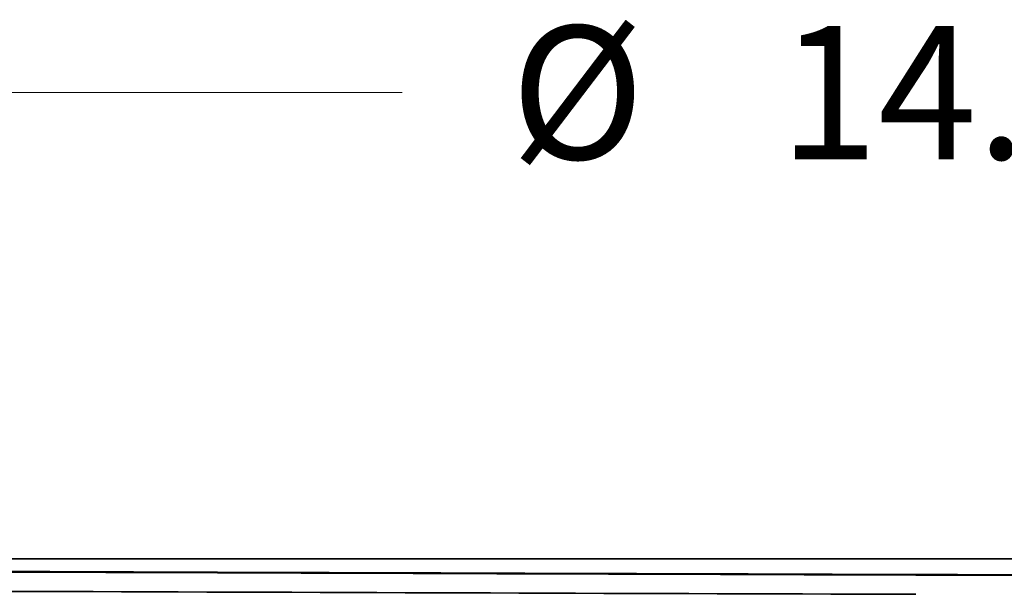
# Model space of a CAD drawing. Extents: x 0 to 10.8, y 0 to 8.3.
# Drawn here: x 2.8 to 3.6, y 2.1 to 2.5 of the extents above; entities that cross this region are included whole.
import ezdxf
from ezdxf.enums import TextEntityAlignment as Align

# ---------------------------------------------------------------- set-up
doc = ezdxf.new("R2010")
doc.units = 0
doc.header["$MEASUREMENT"] = 0
doc.layers.get('0').update_dxf_attribs({"lineweight": 13})
doc.styles.get("Standard").update_dxf_attribs({"font": 'isocp.shx'})

# ---------------------------------------------------------------- blocks, each defined once
blk = doc.blocks.new('BLOCK15')
at = {"color": 7, "lineweight": 13, "ltscale": 0.03937}
blk.add_line((-6.2809, 3.6849), (-1.7235, 3.6849), dxfattribs=at)
for s, p, p2 in [('%%c', (-1.3598, 3.4612), (-0.9124, 3.4612)), ('14.38', (-0.4579, 3.4612), (1.0317, 3.4612))]:
    blk.add_text(s, height=0.44739, dxfattribs=at).set_placement(p, p2, align=Align.FIT)

msp = doc.modelspace()

# ---------------------------------------------------------------- linework, layer by layer
at = {"color": 7, "lineweight": 35, "ltscale": 0.016691}
msp.add_line((3.49084, 2.10341), (2.8232, 2.10341), dxfattribs=at)
at = {"color": 7, "lineweight": 35, "ltscale": 0.010281}
msp.add_line((3.9021, 2.10341), (3.49084, 2.10341), dxfattribs=at)
at = {"color": 7, "lineweight": 35, "ltscale": 0.03937}
for points in [[(2.83093, 2.09402, 0.000109), (3.49084, 2.09184)], [(2.83094, 2.09365, 0.000109), (3.49084, 2.09147)], [(2.82074, 2.0794, 0.000108), (3.49084, 2.07723)]]:
    msp.add_lwpolyline(points, format="xyb", dxfattribs=at)
for points, knots in [([(2.83094, 2.09365), (2.71225, 2.09408), (2.59933, 2.09452), (2.4942, 2.09497), (2.37583, 2.09555), (2.28146, 2.09615), (2.26278, 2.09628), (2.2005, 2.09674), (2.15392, 2.09721), (2.13033, 2.09755), (2.11643, 2.09791), (2.11437, 2.09828), (2.11429, 2.0983), (2.11425, 2.09832), (2.11425, 2.09834)], [0, 0, 0, 0, 0, 0, 130.39972, 130.39972, 130.39972, 164.746319, 164.746319, 164.746319, 253.066798, 253.066798, 253.066798, 258.460851, 258.460851, 258.460851, 258.460851, 258.460851, 258.460851]), ([(2.11426, 2.09868), (2.11452, 2.09853), (2.11684, 2.09838), (2.12121, 2.09823), (2.14155, 2.09775), (2.18201, 2.09727), (2.21853, 2.09695), (2.33091, 2.09615), (2.48618, 2.09537), (2.59359, 2.09491), (2.70923, 2.09446), (2.83093, 2.09402)], [0, 0, 0, 0, 0, 0, 39.044653, 39.044653, 39.044653, 123.467933, 123.467933, 123.467933, 257.211246, 257.211246, 257.211246, 257.211246, 257.211246, 257.211246]), ([(3.49084, 2.09183), (3.55967, 2.09161), (3.6285, 2.0914), (3.69708, 2.09118), (3.79661, 2.09085), (3.89453, 2.09053), (3.92591, 2.09042), (4.05739, 2.08998), (4.18494, 2.08953), (4.27947, 2.08918), (4.40195, 2.08869), (4.51162, 2.08818), (4.54062, 2.08804), (4.65132, 2.08748), (4.74254, 2.0869), (4.79721, 2.08646), (4.8396, 2.08595), (4.85888, 2.08544), (4.86078, 2.08538), (4.86403, 2.08526), (4.86603, 2.08514), (4.8667, 2.08508), (4.86703, 2.08502), (4.86703, 2.08496)], [0, 0, 0, 0, 0, 0, 69.057779, 69.057779, 69.057779, 100.934609, 100.934609, 100.934609, 206.191131, 206.191131, 206.191131, 246.154952, 246.154952, 246.154952, 364.123881, 364.123881, 364.123881, 378.916775, 378.916775, 378.916775, 394.462628, 394.462628, 394.462628, 394.462628, 394.462628, 394.462628]), ([(4.867, 2.08461), (4.86685, 2.08471), (4.86586, 2.0848), (4.86396, 2.0849), (4.85968, 2.08506), (4.85333, 2.08521), (4.85064, 2.08527), (4.82232, 2.08582), (4.76795, 2.08636), (4.70039, 2.08683), (4.59579, 2.08742), (4.47291, 2.08799), (4.44506, 2.08811), (4.33302, 2.0886), (4.20986, 2.08907), (4.11304, 2.08942), (3.99389, 2.08983), (3.87192, 2.09024), (3.85166, 2.0903), (3.7682, 2.09058), (3.68365, 2.09085), (3.61952, 2.09105), (3.55518, 2.09126), (3.49084, 2.09146)], [0, 0, 0, 0, 0, 0, 24.871651, 24.871651, 24.871651, 39.700395, 39.700395, 39.700395, 167.223506, 167.223506, 167.223506, 202.947674, 202.947674, 202.947674, 307.882916, 307.882916, 307.882916, 328.948263, 328.948263, 328.948263, 393.487714, 393.487714, 393.487714, 393.487714, 393.487714, 393.487714])]:
    msp.add_open_spline(points, degree=5, knots=knots, dxfattribs=at)

# ---------------------------------------------------------------- block references
at = {"lineweight": 0, "xscale": 0.22, "yscale": 0.22, "zscale": 0.22}
msp.add_blockref('BLOCK15', (3.49084, 1.63701), dxfattribs=at)

doc.saveas('drawing.dxf')
